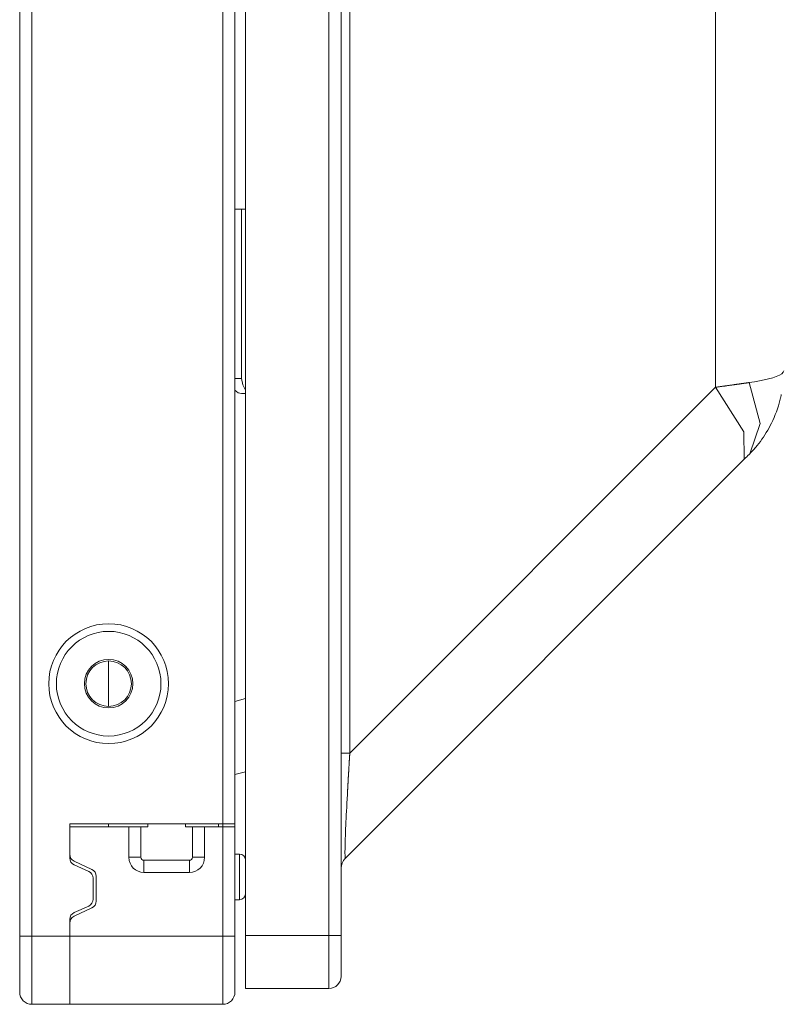
# Model space of a CAD drawing. Units: millimetres. Extents: x -39 to 249, y 47 to 295.
# Drawn here: x 215 to 217, y 101 to 105 of the extents above; entities that cross this region are included whole.
import ezdxf

# ---------------------------------------------------------------- set-up
doc = ezdxf.new("R2010")
doc.units = ezdxf.units.MM
doc.header["$MEASUREMENT"] = 0
doc.layers.add('レイヤー 2', color=7, linetype='Continuous', lineweight=0)

msp = doc.modelspace()

# ---------------------------------------------------------------- linework, layer by layer
at = {"layer": 'レイヤー 2', "color": 7, "lineweight": 9}
for p, q in [((214.8518, 178.708), (214.8518, 101.6841)), ((215.8906, 178.7059), (215.8906, 101.6863)), ((215.5196, 102.076), (215.5196, 178.3161)), ((215.9636, 178.0687), (215.9636, 102.3234)), ((217.2419, 176.7905), (217.2419, 103.6017)), ((215.562, 103.6329), (215.5853, 103.6329)), ((217.2419, 103.6017), (215.9636, 102.3234)), ((215.5991, 102.5143), (215.562, 102.5043)), ((215.504, 102.0654), (215.504, 102.076)), ((215.5196, 101.6841), (215.5196, 102.0654)), ((215.191, 101.9594), (215.2334, 101.9594)), ((215.4136, 101.9594), (215.456, 101.9594)), ((215.244, 101.9488), (215.244, 101.9064)), ((215.403, 101.9064), (215.403, 101.9488)), ((214.8518, 101.6841), (214.9843, 101.6841)), ((214.9843, 101.6841), (215.5196, 101.6841)), ((215.8906, 101.6863), (215.5991, 101.6863))]:
    msp.add_line(p, q, dxfattribs=at)
for points in [[(214.8094, 101.6841), (214.8094, 101.6841), (214.8094, 178.708), (214.8094, 178.708)], [(215.5991, 178.7059), (215.5991, 178.7059), (215.5991, 101.6863), (215.5991, 101.6863)], [(215.933, 178.7059), (215.933, 178.7059), (215.933, 101.6863), (215.933, 101.6863)], [(215.562, 178.3161), (215.562, 178.3161), (215.562, 102.076), (215.562, 102.076)], [(215.562, 104.2239), (215.562, 104.2239), (215.5991, 104.2239), (215.5991, 104.2239)], [(215.5853, 104.2239), (215.5853, 104.2239), (215.5853, 103.6329), (215.5853, 103.6329)], [(215.5991, 103.58), (215.5991, 103.58), (215.5853, 103.58), (215.5853, 103.58)], [(217.3429, 103.3506), (217.3429, 103.3506), (215.9485, 101.9562), (215.9485, 101.9562)], [(215.1204, 102.6456), (215.1204, 102.6456), (215.1204, 102.4866), (215.1204, 102.4866)], [(215.562, 102.2484), (215.562, 102.2484), (215.5991, 102.2583), (215.5991, 102.2583)], [(215.5196, 102.076), (215.5196, 102.076), (214.9843, 102.076), (214.9843, 102.076)], [(214.9843, 101.9569), (214.9843, 101.9569), (214.9843, 102.076), (214.9843, 102.076)], [(214.9843, 101.9698), (214.9843, 101.9698), (214.9843, 102.0654), (214.9843, 102.0654)], [(215.191, 102.0654), (215.191, 102.0654), (214.9843, 102.0654), (214.9843, 102.0654)], [(215.191, 102.0654), (215.191, 102.0654), (215.191, 101.9594), (215.191, 101.9594)], [(215.2334, 102.0654), (215.2334, 102.0654), (215.191, 102.0654), (215.191, 102.0654)], [(215.2334, 102.0654), (215.2334, 102.0654), (215.2334, 101.9594), (215.2334, 101.9594)], [(215.2572, 102.0654), (215.2572, 102.0654), (215.2334, 102.0654), (215.2334, 102.0654)], [(215.2572, 102.076), (215.2572, 102.076), (215.2572, 102.0654), (215.2572, 102.0654)], [(215.3897, 102.0654), (215.3897, 102.0654), (215.3897, 102.076), (215.3897, 102.076)], [(215.4136, 102.0654), (215.4136, 102.0654), (215.3897, 102.0654), (215.3897, 102.0654)], [(215.4136, 101.9594), (215.4136, 101.9594), (215.4136, 102.0654), (215.4136, 102.0654)], [(215.456, 102.0654), (215.456, 102.0654), (215.4136, 102.0654), (215.4136, 102.0654)], [(215.456, 101.9594), (215.456, 101.9594), (215.456, 102.0654), (215.456, 102.0654)], [(215.5196, 102.0654), (215.5196, 102.0654), (215.456, 102.0654), (215.456, 102.0654)], [(215.5196, 102.076), (215.5196, 102.076), (215.5196, 102.0654), (215.5196, 102.0654)], [(215.562, 102.0654), (215.562, 102.0654), (215.562, 102.076), (215.562, 102.076)], [(215.562, 102.0654), (215.562, 102.0654), (215.562, 101.6841), (215.562, 101.6841)], [(214.9843, 101.9698), (214.9843, 101.9595), (214.9903, 101.9502), (214.9996, 101.9458)], [(214.9843, 101.9569), (214.9843, 101.9465), (214.9905, 101.937), (215, 101.9327)], [(215.191, 101.9594), (215.191, 101.9302), (215.2147, 101.9064), (215.244, 101.9064)], [(215.2334, 101.9594), (215.2334, 101.9536), (215.2381, 101.9488), (215.244, 101.9488)], [(215.403, 101.9064), (215.4323, 101.9064), (215.456, 101.9302), (215.456, 101.9594)], [(215.403, 101.9488), (215.4088, 101.9488), (215.4136, 101.9536), (215.4136, 101.9594)], [(215.5779, 101.9703), (215.5779, 101.9703), (215.562, 101.9703), (215.562, 101.9703)], [(215.5991, 101.9491), (215.5991, 101.9609), (215.5896, 101.9703), (215.5779, 101.9703)], [(215.9485, 101.9562), (215.9386, 101.9462), (215.933, 101.9328), (215.933, 101.9187)], [(215.0617, 101.9168), (215.0617, 101.9168), (214.9996, 101.9458), (214.9996, 101.9458)], [(215, 101.9327), (215, 101.9327), (215.0507, 101.9101), (215.0507, 101.9101)], [(215.077, 101.8928), (215.077, 101.9031), (215.071, 101.9125), (215.0617, 101.9168)], [(215.244, 101.9488), (215.244, 101.9488), (215.403, 101.9488), (215.403, 101.9488)], [(215.9333, 101.9256), (215.9333, 101.9256), (215.9335, 101.9263), (215.9335, 101.9263)], [(215.0664, 101.8859), (215.0664, 101.8964), (215.0603, 101.9059), (215.0507, 101.9101)], [(215.0664, 101.8133), (215.0664, 101.8133), (215.0664, 101.8859), (215.0664, 101.8859)], [(215.077, 101.8064), (215.077, 101.8064), (215.077, 101.8928), (215.077, 101.8928)], [(215.244, 101.9064), (215.244, 101.9064), (215.403, 101.9064), (215.403, 101.9064)], [(215.0507, 101.7891), (215.0603, 101.7934), (215.0664, 101.8028), (215.0664, 101.8133)], [(215.562, 101.8113), (215.562, 101.8113), (215.5779, 101.8113), (215.5779, 101.8113)], [(215.5779, 101.8113), (215.5896, 101.8113), (215.5991, 101.8208), (215.5991, 101.8325)], [(214.9996, 101.7534), (214.9996, 101.7534), (215.0617, 101.7824), (215.0617, 101.7824)], [(215.0507, 101.7891), (215.0507, 101.7891), (215, 101.7665), (215, 101.7665)], [(215.0617, 101.7824), (215.071, 101.7867), (215.077, 101.7961), (215.077, 101.8064)], [(215, 101.7665), (214.9905, 101.7622), (214.9843, 101.7528), (214.9843, 101.7423)], [(214.9996, 101.7534), (214.9903, 101.749), (214.9843, 101.7397), (214.9843, 101.7294)], [(214.9843, 101.6841), (214.9843, 101.6841), (214.9843, 101.7423), (214.9843, 101.7423)], [(214.9843, 101.6841), (214.9843, 101.6841), (214.9843, 101.7294), (214.9843, 101.7294)], [(215.8906, 101.5008), (215.914, 101.5008), (215.933, 101.5197), (215.933, 101.5432)], [(214.8094, 101.4881), (214.8094, 101.4646), (214.8284, 101.4457), (214.8518, 101.4457)], [(215.5196, 101.4457), (215.543, 101.4457), (215.562, 101.4646), (215.562, 101.4881)], [(215.8906, 101.5008), (215.8906, 101.5008), (215.5991, 101.5008), (215.5991, 101.5008)], [(214.9843, 101.4457), (214.9843, 101.4457), (214.8518, 101.4457), (214.8518, 101.4457)], [(215.5196, 101.4457), (215.5196, 101.4457), (214.9843, 101.4457), (214.9843, 101.4457)]]:
    msp.add_open_spline(points, degree=3, dxfattribs=at)
for points, knots in [([(217.4806, 103.6595), (217.4806, 103.6595), (217.4788, 103.6541), (217.4788, 103.6541), (217.4788, 103.6541), (217.4735, 103.6488), (217.4735, 103.6488), (217.4735, 103.6488), (217.4656, 103.6439), (217.4656, 103.6439), (217.4656, 103.6439), (217.4548, 103.6392), (217.4548, 103.6392), (217.4548, 103.6392), (217.4425, 103.6351), (217.4425, 103.6351), (217.4425, 103.6351), (217.4279, 103.631), (217.4279, 103.631), (217.4279, 103.631), (217.4127, 103.6275), (217.4127, 103.6275), (217.4127, 103.6275), (217.3958, 103.6241), (217.3958, 103.6241), (217.3958, 103.6241), (217.3783, 103.6211), (217.3783, 103.6211), (217.3783, 103.6211), (217.3595, 103.6183), (217.3595, 103.6183)], [0, 0, 0, 0, 1, 1, 1, 2, 2, 2, 3, 3, 3, 4, 4, 4, 5, 5, 5, 6, 6, 6, 7, 7, 7, 8, 8, 8, 9, 9, 9, 10, 10, 10, 10]), ([(215.5991, 103.5919), (215.5991, 103.5919), (215.589, 103.6103), (215.589, 103.6103), (215.589, 103.6103), (215.5853, 103.6329), (215.5853, 103.6329)], [0, 0, 0, 0, 1, 1, 1, 2, 2, 2, 2]), ([(217.3595, 103.6183), (217.3595, 103.6183), (217.3587, 103.6181), (217.3587, 103.6181), (217.3587, 103.6181), (217.3579, 103.618), (217.3579, 103.618), (217.3579, 103.618), (217.357, 103.6179), (217.357, 103.6179), (217.357, 103.6179), (217.3563, 103.6178), (217.3563, 103.6178), (217.3563, 103.6178), (217.3554, 103.6177), (217.3554, 103.6177), (217.3554, 103.6177), (217.3546, 103.6175), (217.3546, 103.6175), (217.3546, 103.6175), (217.3537, 103.6174), (217.3537, 103.6174), (217.3537, 103.6174), (217.3529, 103.6173), (217.3529, 103.6173), (217.3529, 103.6173), (217.3521, 103.6172), (217.3521, 103.6172), (217.3521, 103.6172), (217.3512, 103.6171), (217.3512, 103.6171), (217.3512, 103.6171), (217.3504, 103.617), (217.3504, 103.617), (217.3504, 103.617), (217.3495, 103.6168), (217.3495, 103.6168), (217.3495, 103.6168), (217.3486, 103.6167), (217.3486, 103.6167), (217.3486, 103.6167), (217.3478, 103.6166), (217.3478, 103.6166), (217.3478, 103.6166), (217.3469, 103.6165), (217.3469, 103.6165), (217.3469, 103.6165), (217.346, 103.6163), (217.346, 103.6163), (217.346, 103.6163), (217.3451, 103.6162), (217.3451, 103.6162), (217.3451, 103.6162), (217.3443, 103.6161), (217.3443, 103.6161), (217.3443, 103.6161), (217.3434, 103.616), (217.3434, 103.616), (217.3434, 103.616), (217.3425, 103.6158), (217.3425, 103.6158), (217.3425, 103.6158), (217.3416, 103.6157), (217.3416, 103.6157), (217.3416, 103.6157), (217.3407, 103.6156), (217.3407, 103.6156), (217.3407, 103.6156), (217.3398, 103.6155), (217.3398, 103.6155), (217.3398, 103.6155), (217.3389, 103.6153), (217.3389, 103.6153), (217.3389, 103.6153), (217.338, 103.6152), (217.338, 103.6152), (217.338, 103.6152), (217.3371, 103.6151), (217.3371, 103.6151), (217.3371, 103.6151), (217.3362, 103.6149), (217.3362, 103.6149), (217.3362, 103.6149), (217.3352, 103.6148), (217.3352, 103.6148), (217.3352, 103.6148), (217.3343, 103.6147), (217.3343, 103.6147), (217.3343, 103.6147), (217.3334, 103.6146), (217.3334, 103.6146), (217.3334, 103.6146), (217.3324, 103.6144), (217.3324, 103.6144), (217.3324, 103.6144), (217.3315, 103.6143), (217.3315, 103.6143), (217.3315, 103.6143), (217.3305, 103.6141), (217.3305, 103.6141), (217.3305, 103.6141), (217.3296, 103.614), (217.3296, 103.614), (217.3296, 103.614), (217.3286, 103.6139), (217.3286, 103.6139), (217.3286, 103.6139), (217.3277, 103.6138), (217.3277, 103.6138), (217.3277, 103.6138), (217.3267, 103.6136), (217.3267, 103.6136), (217.3267, 103.6136), (217.3257, 103.6135), (217.3257, 103.6135), (217.3257, 103.6135), (217.3247, 103.6133), (217.3247, 103.6133), (217.3247, 103.6133), (217.3238, 103.6132), (217.3238, 103.6132), (217.3238, 103.6132), (217.3228, 103.6131), (217.3228, 103.6131), (217.3228, 103.6131), (217.3218, 103.6129), (217.3218, 103.6129), (217.3218, 103.6129), (217.3208, 103.6128), (217.3208, 103.6128), (217.3208, 103.6128), (217.3198, 103.6127), (217.3198, 103.6127), (217.3198, 103.6127), (217.3188, 103.6125), (217.3188, 103.6125), (217.3188, 103.6125), (217.3178, 103.6124), (217.3178, 103.6124), (217.3178, 103.6124), (217.3168, 103.6122), (217.3168, 103.6122), (217.3168, 103.6122), (217.3158, 103.6121), (217.3158, 103.6121), (217.3158, 103.6121), (217.3147, 103.6119), (217.3147, 103.6119), (217.3147, 103.6119), (217.3137, 103.6118), (217.3137, 103.6118), (217.3137, 103.6118), (217.3127, 103.6117), (217.3127, 103.6117), (217.3127, 103.6117), (217.3116, 103.6115), (217.3116, 103.6115), (217.3116, 103.6115), (217.3106, 103.6114), (217.3106, 103.6114), (217.3106, 103.6114), (217.3096, 103.6112), (217.3096, 103.6112), (217.3096, 103.6112), (217.3085, 103.6111), (217.3085, 103.6111), (217.3085, 103.6111), (217.3075, 103.6109), (217.3075, 103.6109), (217.3075, 103.6109), (217.3064, 103.6108), (217.3064, 103.6108), (217.3064, 103.6108), (217.3054, 103.6106), (217.3054, 103.6106), (217.3054, 103.6106), (217.3043, 103.6105), (217.3043, 103.6105), (217.3043, 103.6105), (217.3032, 103.6104), (217.3032, 103.6104), (217.3032, 103.6104), (217.3021, 103.6102), (217.3021, 103.6102), (217.3021, 103.6102), (217.3011, 103.61), (217.3011, 103.61), (217.3011, 103.61), (217.2992, 103.6098), (217.2992, 103.6098), (217.2992, 103.6098), (217.2974, 103.6095), (217.2974, 103.6095), (217.2974, 103.6095), (217.2955, 103.6093), (217.2955, 103.6093), (217.2955, 103.6093), (217.2936, 103.609), (217.2936, 103.609), (217.2936, 103.609), (217.2917, 103.6087), (217.2917, 103.6087), (217.2917, 103.6087), (217.2899, 103.6085), (217.2899, 103.6085), (217.2899, 103.6085), (217.288, 103.6082), (217.288, 103.6082), (217.288, 103.6082), (217.2861, 103.6079), (217.2861, 103.6079), (217.2861, 103.6079), (217.2842, 103.6077), (217.2842, 103.6077), (217.2842, 103.6077), (217.2822, 103.6074), (217.2822, 103.6074), (217.2822, 103.6074), (217.2803, 103.6071), (217.2803, 103.6071), (217.2803, 103.6071), (217.2783, 103.6068), (217.2783, 103.6068), (217.2783, 103.6068), (217.2764, 103.6066), (217.2764, 103.6066), (217.2764, 103.6066), (217.2744, 103.6063), (217.2744, 103.6063), (217.2744, 103.6063), (217.2725, 103.606), (217.2725, 103.606), (217.2725, 103.606), (217.2705, 103.6058), (217.2705, 103.6058), (217.2705, 103.6058), (217.2685, 103.6055), (217.2685, 103.6055), (217.2685, 103.6055), (217.2665, 103.6052), (217.2665, 103.6052), (217.2665, 103.6052), (217.2645, 103.6049), (217.2645, 103.6049), (217.2645, 103.6049), (217.2625, 103.6046), (217.2625, 103.6046), (217.2625, 103.6046), (217.2604, 103.6043), (217.2604, 103.6043), (217.2604, 103.6043), (217.2584, 103.6041), (217.2584, 103.6041), (217.2584, 103.6041), (217.2564, 103.6037), (217.2564, 103.6037), (217.2564, 103.6037), (217.2543, 103.6035), (217.2543, 103.6035), (217.2543, 103.6035), (217.2523, 103.6032), (217.2523, 103.6032), (217.2523, 103.6032), (217.2502, 103.6029), (217.2502, 103.6029), (217.2502, 103.6029), (217.2482, 103.6026), (217.2482, 103.6026), (217.2482, 103.6026), (217.2461, 103.6023), (217.2461, 103.6023), (217.2461, 103.6023), (217.244, 103.602), (217.244, 103.602), (217.244, 103.602), (217.2419, 103.6017), (217.2419, 103.6017)], [0, 0, 0, 0, 1, 1, 1, 2, 2, 2, 3, 3, 3, 4, 4, 4, 5, 5, 5, 6, 6, 6, 7, 7, 7, 8, 8, 8, 9, 9, 9, 10, 10, 10, 11, 11, 11, 12, 12, 12, 13, 13, 13, 14, 14, 14, 15, 15, 15, 16, 16, 16, 17, 17, 17, 18, 18, 18, 19, 19, 19, 20, 20, 20, 21, 21, 21, 22, 22, 22, 23, 23, 23, 24, 24, 24, 25, 25, 25, 26, 26, 26, 27, 27, 27, 28, 28, 28, 29, 29, 29, 30, 30, 30, 31, 31, 31, 32, 32, 32, 33, 33, 33, 34, 34, 34, 35, 35, 35, 36, 36, 36, 37, 37, 37, 38, 38, 38, 39, 39, 39, 40, 40, 40, 41, 41, 41, 42, 42, 42, 43, 43, 43, 44, 44, 44, 45, 45, 45, 46, 46, 46, 47, 47, 47, 48, 48, 48, 49, 49, 49, 50, 50, 50, 51, 51, 51, 52, 52, 52, 53, 53, 53, 54, 54, 54, 55, 55, 55, 56, 56, 56, 57, 57, 57, 58, 58, 58, 59, 59, 59, 60, 60, 60, 61, 61, 61, 62, 62, 62, 63, 63, 63, 64, 64, 64, 65, 65, 65, 66, 66, 66, 67, 67, 67, 68, 68, 68, 69, 69, 69, 70, 70, 70, 71, 71, 71, 72, 72, 72, 73, 73, 73, 74, 74, 74, 75, 75, 75, 76, 76, 76, 77, 77, 77, 78, 78, 78, 79, 79, 79, 80, 80, 80, 81, 81, 81, 82, 82, 82, 83, 83, 83, 84, 84, 84, 85, 85, 85, 86, 86, 86, 87, 87, 87, 88, 88, 88, 89, 89, 89, 90, 90, 90, 91, 91, 91, 92, 92, 92, 92]), ([(217.2419, 103.6017), (217.2419, 103.6017), (217.3407, 103.4459), (217.3407, 103.4459), (217.3407, 103.4459), (217.3429, 103.3506), (217.3429, 103.3506)], [0, 0, 0, 0, 1, 1, 1, 2, 2, 2, 2]), ([(217.3595, 103.6183), (217.3595, 103.6183), (217.3983, 103.4753), (217.3983, 103.4753), (217.3983, 103.4753), (217.3618, 103.3695), (217.3618, 103.3695)], [0, 0, 0, 0, 1, 1, 1, 2, 2, 2, 2]), ([(215.562, 103.5915), (215.562, 103.5915), (215.573, 103.5829), (215.573, 103.5829), (215.573, 103.5829), (215.5853, 103.58), (215.5853, 103.58)], [0, 0, 0, 0, 1, 1, 1, 2, 2, 2, 2]), ([(217.3595, 103.3672), (217.3595, 103.3672), (217.3595, 103.3672), (217.3595, 103.3672), (217.3595, 103.3672), (217.3596, 103.3673), (217.3596, 103.3673), (217.3596, 103.3673), (217.3597, 103.3674), (217.3597, 103.3674), (217.3597, 103.3674), (217.3598, 103.3675), (217.3598, 103.3675), (217.3598, 103.3675), (217.3599, 103.3676), (217.3599, 103.3676), (217.3599, 103.3676), (217.3601, 103.3678), (217.3601, 103.3678), (217.3601, 103.3678), (217.3602, 103.3679), (217.3602, 103.3679), (217.3602, 103.3679), (217.3604, 103.3681), (217.3604, 103.3681), (217.3604, 103.3681), (217.3606, 103.3683), (217.3606, 103.3683), (217.3606, 103.3683), (217.3609, 103.3685), (217.3609, 103.3685), (217.3609, 103.3685), (217.3611, 103.3688), (217.3611, 103.3688), (217.3611, 103.3688), (217.3613, 103.369), (217.3613, 103.369), (217.3613, 103.369), (217.3616, 103.3693), (217.3616, 103.3693), (217.3616, 103.3693), (217.3619, 103.3696), (217.3619, 103.3696), (217.3619, 103.3696), (217.3622, 103.3699), (217.3622, 103.3699), (217.3622, 103.3699), (217.3625, 103.3702), (217.3625, 103.3702), (217.3625, 103.3702), (217.3629, 103.3706), (217.3629, 103.3706), (217.3629, 103.3706), (217.3632, 103.3709), (217.3632, 103.3709), (217.3632, 103.3709), (217.3636, 103.3713), (217.3636, 103.3713), (217.3636, 103.3713), (217.364, 103.3717), (217.364, 103.3717), (217.364, 103.3717), (217.3644, 103.3721), (217.3644, 103.3721), (217.3644, 103.3721), (217.3648, 103.3726), (217.3648, 103.3726), (217.3648, 103.3726), (217.3652, 103.373), (217.3652, 103.373), (217.3652, 103.373), (217.3657, 103.3735), (217.3657, 103.3735), (217.3657, 103.3735), (217.3662, 103.374), (217.3662, 103.374), (217.3662, 103.374), (217.3667, 103.3745), (217.3667, 103.3745), (217.3667, 103.3745), (217.3672, 103.3751), (217.3672, 103.3751), (217.3672, 103.3751), (217.3677, 103.3756), (217.3677, 103.3756), (217.3677, 103.3756), (217.3683, 103.3762), (217.3683, 103.3762), (217.3683, 103.3762), (217.3688, 103.3768), (217.3688, 103.3768), (217.3688, 103.3768), (217.3694, 103.3774), (217.3694, 103.3774), (217.3694, 103.3774), (217.3699, 103.378), (217.3699, 103.378), (217.3699, 103.378), (217.3705, 103.3787), (217.3705, 103.3787), (217.3705, 103.3787), (217.3712, 103.3794), (217.3712, 103.3794), (217.3712, 103.3794), (217.3731, 103.3815), (217.3731, 103.3815), (217.3731, 103.3815), (217.375, 103.3835), (217.375, 103.3835), (217.375, 103.3835), (217.3769, 103.3857), (217.3769, 103.3857), (217.3769, 103.3857), (217.3788, 103.3878), (217.3788, 103.3878), (217.3788, 103.3878), (217.3807, 103.39), (217.3807, 103.39), (217.3807, 103.39), (217.3826, 103.3923), (217.3826, 103.3923), (217.3826, 103.3923), (217.3881, 103.3989), (217.3881, 103.3989), (217.3881, 103.3989), (217.3935, 103.4057), (217.3935, 103.4057), (217.3935, 103.4057), (217.399, 103.4129), (217.399, 103.4129), (217.399, 103.4129), (217.4043, 103.4202), (217.4043, 103.4202), (217.4043, 103.4202), (217.4096, 103.4279), (217.4096, 103.4279), (217.4096, 103.4279), (217.4148, 103.4357), (217.4148, 103.4357), (217.4148, 103.4357), (217.4198, 103.4437), (217.4198, 103.4437), (217.4198, 103.4437), (217.4246, 103.4518), (217.4246, 103.4518), (217.4246, 103.4518), (217.4293, 103.4601), (217.4293, 103.4601), (217.4293, 103.4601), (217.4338, 103.4684), (217.4338, 103.4684), (217.4338, 103.4684), (217.4381, 103.4769), (217.4381, 103.4769), (217.4381, 103.4769), (217.4422, 103.4855), (217.4422, 103.4855), (217.4422, 103.4855), (217.4469, 103.4959), (217.4469, 103.4959), (217.4469, 103.4959), (217.4512, 103.5064), (217.4512, 103.5064), (217.4512, 103.5064), (217.4551, 103.5166), (217.4551, 103.5166), (217.4551, 103.5166), (217.4587, 103.5268), (217.4587, 103.5268), (217.4587, 103.5268), (217.4619, 103.5366), (217.4619, 103.5366), (217.4619, 103.5366), (217.4648, 103.5465), (217.4648, 103.5465), (217.4648, 103.5465), (217.4674, 103.556), (217.4674, 103.556), (217.4674, 103.556), (217.4697, 103.5655), (217.4697, 103.5655), (217.4697, 103.5655), (217.4702, 103.5676), (217.4702, 103.5676), (217.4702, 103.5676), (217.4707, 103.5697), (217.4707, 103.5697), (217.4707, 103.5697), (217.4712, 103.5718), (217.4712, 103.5718), (217.4712, 103.5718), (217.4717, 103.574), (217.4717, 103.574), (217.4717, 103.574), (217.4722, 103.5768), (217.4722, 103.5768)], [0, 0, 0, 0, 1, 1, 1, 2, 2, 2, 3, 3, 3, 4, 4, 4, 5, 5, 5, 6, 6, 6, 7, 7, 7, 8, 8, 8, 9, 9, 9, 10, 10, 10, 11, 11, 11, 12, 12, 12, 13, 13, 13, 14, 14, 14, 15, 15, 15, 16, 16, 16, 17, 17, 17, 18, 18, 18, 19, 19, 19, 20, 20, 20, 21, 21, 21, 22, 22, 22, 23, 23, 23, 24, 24, 24, 25, 25, 25, 26, 26, 26, 27, 27, 27, 28, 28, 28, 29, 29, 29, 30, 30, 30, 31, 31, 31, 32, 32, 32, 33, 33, 33, 34, 34, 34, 35, 35, 35, 36, 36, 36, 37, 37, 37, 38, 38, 38, 39, 39, 39, 40, 40, 40, 41, 41, 41, 42, 42, 42, 43, 43, 43, 44, 44, 44, 45, 45, 45, 46, 46, 46, 47, 47, 47, 48, 48, 48, 49, 49, 49, 50, 50, 50, 51, 51, 51, 52, 52, 52, 53, 53, 53, 54, 54, 54, 55, 55, 55, 56, 56, 56, 57, 57, 57, 58, 58, 58, 59, 59, 59, 60, 60, 60, 61, 61, 61, 62, 62, 62, 63, 63, 63, 64, 64, 64, 65, 65, 65, 65]), ([(217.3429, 103.3506), (217.3429, 103.3506), (217.3471, 103.3548), (217.3471, 103.3548), (217.3471, 103.3548), (217.3513, 103.3589), (217.3513, 103.3589), (217.3513, 103.3589), (217.3554, 103.3631), (217.3554, 103.3631), (217.3554, 103.3631), (217.3595, 103.3672), (217.3595, 103.3672)], [0, 0, 0, 0, 1, 1, 1, 2, 2, 2, 3, 3, 3, 4, 4, 4, 4]), ([(217.3618, 103.3695), (217.3618, 103.3695), (217.3606, 103.3683), (217.3606, 103.3683), (217.3606, 103.3683), (217.3595, 103.3672), (217.3595, 103.3672)], [0, 0, 0, 0, 1, 1, 1, 2, 2, 2, 2]), ([(217.3618, 103.3695), (217.3618, 103.3695), (217.3657, 103.3736), (217.3657, 103.3736), (217.3657, 103.3736), (217.3696, 103.3777), (217.3696, 103.3777), (217.3696, 103.3777), (217.3726, 103.3809), (217.3726, 103.3809), (217.3726, 103.3809), (217.3756, 103.3842), (217.3756, 103.3842), (217.3756, 103.3842), (217.378, 103.3869), (217.378, 103.3869), (217.378, 103.3869), (217.3804, 103.3897), (217.3804, 103.3897), (217.3804, 103.3897), (217.3807, 103.3901), (217.3807, 103.3901), (217.3807, 103.3901), (217.3811, 103.3905), (217.3811, 103.3905)], [0, 0, 0, 0, 1, 1, 1, 2, 2, 2, 3, 3, 3, 4, 4, 4, 5, 5, 5, 6, 6, 6, 7, 7, 7, 8, 8, 8, 8]), ([(215.1205, 102.7754), (215.0048, 102.7754), (214.9111, 102.6817), (214.9111, 102.566), (214.9111, 102.4504), (215.0048, 102.3567), (215.1205, 102.3567), (215.2361, 102.3567), (215.3298, 102.4504), (215.3298, 102.566), (215.3298, 102.6817), (215.2361, 102.7754), (215.1205, 102.7754)], [0, 0, 0, 0, 1, 1, 1, 2, 2, 2, 3, 3, 3, 4, 4, 4, 4]), ([(214.9376, 102.566), (214.9376, 102.4651), (215.0195, 102.3832), (215.1205, 102.3832), (215.2214, 102.3832), (215.3033, 102.4651), (215.3033, 102.566), (215.3033, 102.667), (215.2214, 102.7489), (215.1205, 102.7489), (215.0195, 102.7489), (214.9376, 102.667), (214.9376, 102.566)], [0, 0, 0, 0, 1, 1, 1, 2, 2, 2, 3, 3, 3, 4, 4, 4, 4]), ([(215.1205, 102.4813), (215.1673, 102.4813), (215.2052, 102.5192), (215.2052, 102.566), (215.2052, 102.6129), (215.1673, 102.6509), (215.1205, 102.6509), (215.0736, 102.6509), (215.0357, 102.6129), (215.0357, 102.566), (215.0357, 102.5192), (215.0736, 102.4813), (215.1205, 102.4813)], [0, 0, 0, 0, 1, 1, 1, 2, 2, 2, 3, 3, 3, 4, 4, 4, 4]), ([(215.1204, 102.6456), (215.0764, 102.6456), (215.0408, 102.61), (215.0408, 102.566), (215.0408, 102.5222), (215.0764, 102.4866), (215.1204, 102.4866), (215.1642, 102.4866), (215.1998, 102.5222), (215.1998, 102.566), (215.1998, 102.61), (215.1642, 102.6456), (215.1204, 102.6456)], [0, 0, 0, 0, 1, 1, 1, 2, 2, 2, 3, 3, 3, 4, 4, 4, 4]), ([(215.933, 102.3234), (215.933, 102.3234), (215.9413, 102.3234), (215.9413, 102.3234), (215.9413, 102.3234), (215.9636, 102.3234), (215.9636, 102.3234)], [0, 0, 0, 0, 1, 1, 1, 2, 2, 2, 2]), ([(215.9636, 102.3234), (215.9636, 102.3234), (215.9635, 102.322), (215.9635, 102.322), (215.9635, 102.322), (215.9634, 102.3206), (215.9634, 102.3206), (215.9634, 102.3206), (215.9633, 102.3192), (215.9633, 102.3192), (215.9633, 102.3192), (215.9632, 102.3178), (215.9632, 102.3178), (215.9632, 102.3178), (215.9631, 102.3164), (215.9631, 102.3164), (215.9631, 102.3164), (215.963, 102.315), (215.963, 102.315), (215.963, 102.315), (215.963, 102.3136), (215.963, 102.3136), (215.963, 102.3136), (215.9629, 102.3123), (215.9629, 102.3123), (215.9629, 102.3123), (215.9628, 102.3109), (215.9628, 102.3109), (215.9628, 102.3109), (215.9627, 102.3095), (215.9627, 102.3095), (215.9627, 102.3095), (215.9626, 102.3081), (215.9626, 102.3081), (215.9626, 102.3081), (215.9625, 102.3068), (215.9625, 102.3068), (215.9625, 102.3068), (215.9625, 102.3054), (215.9625, 102.3054), (215.9625, 102.3054), (215.9624, 102.304), (215.9624, 102.304), (215.9624, 102.304), (215.9623, 102.3026), (215.9623, 102.3026), (215.9623, 102.3026), (215.9622, 102.3013), (215.9622, 102.3013), (215.9622, 102.3013), (215.9621, 102.2999), (215.9621, 102.2999), (215.9621, 102.2999), (215.962, 102.2986), (215.962, 102.2986), (215.962, 102.2986), (215.9619, 102.2972), (215.9619, 102.2972), (215.9619, 102.2972), (215.9618, 102.2959), (215.9618, 102.2959), (215.9618, 102.2959), (215.9618, 102.2945), (215.9618, 102.2945), (215.9618, 102.2945), (215.9617, 102.2932), (215.9617, 102.2932), (215.9617, 102.2932), (215.9616, 102.2918), (215.9616, 102.2918), (215.9616, 102.2918), (215.9615, 102.2905), (215.9615, 102.2905), (215.9615, 102.2905), (215.9614, 102.2891), (215.9614, 102.2891), (215.9614, 102.2891), (215.9614, 102.2878), (215.9614, 102.2878), (215.9614, 102.2878), (215.9613, 102.2865), (215.9613, 102.2865), (215.9613, 102.2865), (215.9612, 102.2851), (215.9612, 102.2851), (215.9612, 102.2851), (215.9611, 102.2838), (215.9611, 102.2838), (215.9611, 102.2838), (215.9611, 102.2825), (215.9611, 102.2825), (215.9611, 102.2825), (215.961, 102.2812), (215.961, 102.2812), (215.961, 102.2812), (215.9609, 102.2798), (215.9609, 102.2798), (215.9609, 102.2798), (215.9608, 102.2785), (215.9608, 102.2785), (215.9608, 102.2785), (215.9607, 102.2772), (215.9607, 102.2772), (215.9607, 102.2772), (215.9607, 102.2759), (215.9607, 102.2759), (215.9607, 102.2759), (215.9606, 102.2746), (215.9606, 102.2746), (215.9606, 102.2746), (215.9605, 102.2733), (215.9605, 102.2733), (215.9605, 102.2733), (215.9604, 102.272), (215.9604, 102.272), (215.9604, 102.272), (215.9603, 102.2707), (215.9603, 102.2707), (215.9603, 102.2707), (215.9602, 102.2694), (215.9602, 102.2694), (215.9602, 102.2694), (215.9602, 102.2681), (215.9602, 102.2681), (215.9602, 102.2681), (215.9601, 102.2668), (215.9601, 102.2668), (215.9601, 102.2668), (215.96, 102.2655), (215.96, 102.2655), (215.96, 102.2655), (215.9599, 102.2642), (215.9599, 102.2642), (215.9599, 102.2642), (215.9599, 102.2629), (215.9599, 102.2629), (215.9599, 102.2629), (215.9598, 102.2616), (215.9598, 102.2616), (215.9598, 102.2616), (215.9597, 102.2604), (215.9597, 102.2604), (215.9597, 102.2604), (215.9596, 102.2591), (215.9596, 102.2591), (215.9596, 102.2591), (215.9596, 102.2578), (215.9596, 102.2578), (215.9596, 102.2578), (215.9595, 102.2566), (215.9595, 102.2566), (215.9595, 102.2566), (215.9594, 102.2553), (215.9594, 102.2553), (215.9594, 102.2553), (215.9593, 102.254), (215.9593, 102.254), (215.9593, 102.254), (215.9593, 102.2528), (215.9593, 102.2528), (215.9593, 102.2528), (215.9592, 102.2515), (215.9592, 102.2515), (215.9592, 102.2515), (215.9591, 102.2502), (215.9591, 102.2502), (215.9591, 102.2502), (215.959, 102.249), (215.959, 102.249), (215.959, 102.249), (215.9589, 102.2477), (215.9589, 102.2477), (215.9589, 102.2477), (215.9589, 102.2465), (215.9589, 102.2465), (215.9589, 102.2465), (215.9588, 102.2453), (215.9588, 102.2453), (215.9588, 102.2453), (215.9587, 102.244), (215.9587, 102.244), (215.9587, 102.244), (215.9587, 102.2428), (215.9587, 102.2428), (215.9587, 102.2428), (215.9586, 102.2415), (215.9586, 102.2415), (215.9586, 102.2415), (215.9585, 102.2403), (215.9585, 102.2403), (215.9585, 102.2403), (215.9584, 102.2391), (215.9584, 102.2391), (215.9584, 102.2391), (215.9584, 102.2379), (215.9584, 102.2379), (215.9584, 102.2379), (215.9583, 102.2366), (215.9583, 102.2366), (215.9583, 102.2366), (215.9582, 102.2354), (215.9582, 102.2354), (215.9582, 102.2354), (215.9582, 102.2342), (215.9582, 102.2342), (215.9582, 102.2342), (215.9581, 102.233), (215.9581, 102.233), (215.9581, 102.233), (215.958, 102.2318), (215.958, 102.2318), (215.958, 102.2318), (215.9579, 102.2306), (215.9579, 102.2306), (215.9579, 102.2306), (215.9579, 102.2293), (215.9579, 102.2293), (215.9579, 102.2293), (215.9578, 102.2281), (215.9578, 102.2281), (215.9578, 102.2281), (215.9577, 102.2269), (215.9577, 102.2269), (215.9577, 102.2269), (215.9576, 102.2257), (215.9576, 102.2257), (215.9576, 102.2257), (215.9576, 102.2245), (215.9576, 102.2245), (215.9576, 102.2245), (215.9575, 102.2234), (215.9575, 102.2234), (215.9575, 102.2234), (215.9575, 102.2222), (215.9575, 102.2222), (215.9575, 102.2222), (215.9574, 102.221), (215.9574, 102.221), (215.9574, 102.221), (215.9573, 102.2198), (215.9573, 102.2198), (215.9573, 102.2198), (215.9573, 102.2186), (215.9573, 102.2186), (215.9573, 102.2186), (215.9572, 102.2174), (215.9572, 102.2174), (215.9572, 102.2174), (215.9571, 102.2162), (215.9571, 102.2162), (215.9571, 102.2162), (215.957, 102.2151), (215.957, 102.2151), (215.957, 102.2151), (215.957, 102.2139), (215.957, 102.2139), (215.957, 102.2139), (215.9569, 102.2127), (215.9569, 102.2127), (215.9569, 102.2127), (215.9569, 102.2116), (215.9569, 102.2116), (215.9569, 102.2116), (215.9568, 102.2104), (215.9568, 102.2104), (215.9568, 102.2104), (215.9567, 102.2092), (215.9567, 102.2092), (215.9567, 102.2092), (215.9567, 102.2081), (215.9567, 102.2081), (215.9567, 102.2081), (215.9566, 102.2069), (215.9566, 102.2069), (215.9566, 102.2069), (215.9565, 102.2058), (215.9565, 102.2058), (215.9565, 102.2058), (215.9565, 102.2046), (215.9565, 102.2046), (215.9565, 102.2046), (215.9564, 102.2035), (215.9564, 102.2035), (215.9564, 102.2035), (215.9563, 102.2023), (215.9563, 102.2023), (215.9563, 102.2023), (215.9563, 102.2012), (215.9563, 102.2012), (215.9563, 102.2012), (215.9562, 102.2001), (215.9562, 102.2001), (215.9562, 102.2001), (215.9561, 102.1989), (215.9561, 102.1989), (215.9561, 102.1989), (215.9561, 102.1978), (215.9561, 102.1978), (215.9561, 102.1978), (215.956, 102.1967), (215.956, 102.1967), (215.956, 102.1967), (215.9559, 102.1956), (215.9559, 102.1956), (215.9559, 102.1956), (215.9558, 102.1944), (215.9558, 102.1944), (215.9558, 102.1944), (215.9558, 102.1933), (215.9558, 102.1933), (215.9558, 102.1933), (215.9557, 102.1922), (215.9557, 102.1922), (215.9557, 102.1922), (215.9556, 102.1911), (215.9556, 102.1911), (215.9556, 102.1911), (215.9556, 102.19), (215.9556, 102.19), (215.9556, 102.19), (215.9556, 102.1889), (215.9556, 102.1889), (215.9556, 102.1889), (215.9555, 102.1878), (215.9555, 102.1878), (215.9555, 102.1878), (215.9554, 102.1867), (215.9554, 102.1867), (215.9554, 102.1867), (215.9553, 102.1856), (215.9553, 102.1856), (215.9553, 102.1856), (215.9553, 102.1845), (215.9553, 102.1845), (215.9553, 102.1845), (215.9552, 102.1834), (215.9552, 102.1834), (215.9552, 102.1834), (215.9552, 102.1823), (215.9552, 102.1823), (215.9552, 102.1823), (215.9551, 102.1812), (215.9551, 102.1812), (215.9551, 102.1812), (215.9551, 102.1801), (215.9551, 102.1801), (215.9551, 102.1801), (215.955, 102.179), (215.955, 102.179), (215.955, 102.179), (215.9542, 102.1639), (215.9542, 102.1639), (215.9542, 102.1639), (215.9534, 102.1489), (215.9534, 102.1489), (215.9534, 102.1489), (215.9526, 102.1348), (215.9526, 102.1348), (215.9526, 102.1348), (215.9519, 102.1209), (215.9519, 102.1209), (215.9519, 102.1209), (215.9513, 102.1078), (215.9513, 102.1078), (215.9513, 102.1078), (215.9507, 102.095), (215.9507, 102.095), (215.9507, 102.095), (215.9501, 102.083), (215.9501, 102.083), (215.9501, 102.083), (215.9496, 102.0713), (215.9496, 102.0713), (215.9496, 102.0713), (215.949, 102.0586), (215.949, 102.0586), (215.949, 102.0586), (215.9485, 102.0464), (215.9485, 102.0464), (215.9485, 102.0464), (215.9481, 102.035), (215.9481, 102.035), (215.9481, 102.035), (215.9477, 102.0243), (215.9477, 102.0243), (215.9477, 102.0243), (215.9474, 102.0145), (215.9474, 102.0145), (215.9474, 102.0145), (215.9472, 102.0053), (215.9472, 102.0053), (215.9472, 102.0053), (215.9469, 101.9969), (215.9469, 101.9969), (215.9469, 101.9969), (215.9468, 101.9893), (215.9468, 101.9893), (215.9468, 101.9893), (215.9468, 101.9853), (215.9468, 101.9853), (215.9468, 101.9853), (215.9467, 101.9816), (215.9467, 101.9816), (215.9467, 101.9816), (215.9467, 101.9781), (215.9467, 101.9781), (215.9467, 101.9781), (215.9467, 101.9748), (215.9467, 101.9748), (215.9467, 101.9748), (215.9467, 101.9719), (215.9467, 101.9719), (215.9467, 101.9719), (215.9468, 101.9691), (215.9468, 101.9691), (215.9468, 101.9691), (215.9468, 101.9666), (215.9468, 101.9666), (215.9468, 101.9666), (215.9469, 101.9645), (215.9469, 101.9645), (215.9469, 101.9645), (215.9469, 101.964), (215.9469, 101.964), (215.9469, 101.964), (215.9469, 101.9635), (215.9469, 101.9635), (215.9469, 101.9635), (215.947, 101.9631), (215.947, 101.9631), (215.947, 101.9631), (215.947, 101.9627), (215.947, 101.9627), (215.947, 101.9627), (215.9471, 101.9623), (215.9471, 101.9623), (215.9471, 101.9623), (215.9471, 101.9619), (215.9471, 101.9619), (215.9471, 101.9619), (215.9471, 101.9615), (215.9471, 101.9615), (215.9471, 101.9615), (215.9471, 101.9611), (215.9471, 101.9611), (215.9471, 101.9611), (215.9472, 101.9607), (215.9472, 101.9607), (215.9472, 101.9607), (215.9472, 101.9604), (215.9472, 101.9604), (215.9472, 101.9604), (215.9472, 101.9601), (215.9472, 101.9601), (215.9472, 101.9601), (215.9472, 101.9598), (215.9472, 101.9598), (215.9472, 101.9598), (215.9473, 101.9595), (215.9473, 101.9595), (215.9473, 101.9595), (215.9473, 101.9592), (215.9473, 101.9592), (215.9473, 101.9592), (215.9473, 101.9589), (215.9473, 101.9589), (215.9473, 101.9589), (215.9474, 101.9586), (215.9474, 101.9586), (215.9474, 101.9586), (215.9474, 101.9583), (215.9474, 101.9583), (215.9474, 101.9583), (215.9474, 101.9581), (215.9474, 101.9581), (215.9474, 101.9581), (215.9475, 101.9579), (215.9475, 101.9579), (215.9475, 101.9579), (215.9475, 101.9577), (215.9475, 101.9577), (215.9475, 101.9577), (215.9475, 101.9575), (215.9475, 101.9575), (215.9475, 101.9575), (215.9476, 101.9573), (215.9476, 101.9573), (215.9476, 101.9573), (215.9476, 101.9571), (215.9476, 101.9571), (215.9476, 101.9571), (215.9477, 101.957), (215.9477, 101.957), (215.9477, 101.957), (215.9477, 101.9568), (215.9477, 101.9568), (215.9477, 101.9568), (215.9478, 101.9567), (215.9478, 101.9567), (215.9478, 101.9567), (215.9478, 101.9566), (215.9478, 101.9566), (215.9478, 101.9566), (215.9479, 101.9564), (215.9479, 101.9564), (215.9479, 101.9564), (215.9479, 101.9564), (215.9479, 101.9564), (215.9479, 101.9564), (215.948, 101.9563), (215.948, 101.9563), (215.948, 101.9563), (215.948, 101.9562), (215.948, 101.9562), (215.948, 101.9562), (215.9481, 101.9562), (215.9481, 101.9562), (215.9481, 101.9562), (215.9481, 101.9561), (215.9481, 101.9561), (215.9481, 101.9561), (215.9482, 101.9561), (215.9482, 101.9561), (215.9482, 101.9561), (215.9482, 101.9561), (215.9482, 101.9561), (215.9482, 101.9561), (215.9483, 101.9561), (215.9483, 101.9561), (215.9483, 101.9561), (215.9483, 101.9561), (215.9483, 101.9561), (215.9483, 101.9561), (215.9484, 101.9561), (215.9484, 101.9561), (215.9484, 101.9561), (215.9485, 101.9561), (215.9485, 101.9561), (215.9485, 101.9561), (215.9485, 101.9562), (215.9485, 101.9562)], [0, 0, 0, 0, 1, 1, 1, 2, 2, 2, 3, 3, 3, 4, 4, 4, 5, 5, 5, 6, 6, 6, 7, 7, 7, 8, 8, 8, 9, 9, 9, 10, 10, 10, 11, 11, 11, 12, 12, 12, 13, 13, 13, 14, 14, 14, 15, 15, 15, 16, 16, 16, 17, 17, 17, 18, 18, 18, 19, 19, 19, 20, 20, 20, 21, 21, 21, 22, 22, 22, 23, 23, 23, 24, 24, 24, 25, 25, 25, 26, 26, 26, 27, 27, 27, 28, 28, 28, 29, 29, 29, 30, 30, 30, 31, 31, 31, 32, 32, 32, 33, 33, 33, 34, 34, 34, 35, 35, 35, 36, 36, 36, 37, 37, 37, 38, 38, 38, 39, 39, 39, 40, 40, 40, 41, 41, 41, 42, 42, 42, 43, 43, 43, 44, 44, 44, 45, 45, 45, 46, 46, 46, 47, 47, 47, 48, 48, 48, 49, 49, 49, 50, 50, 50, 51, 51, 51, 52, 52, 52, 53, 53, 53, 54, 54, 54, 55, 55, 55, 56, 56, 56, 57, 57, 57, 58, 58, 58, 59, 59, 59, 60, 60, 60, 61, 61, 61, 62, 62, 62, 63, 63, 63, 64, 64, 64, 65, 65, 65, 66, 66, 66, 67, 67, 67, 68, 68, 68, 69, 69, 69, 70, 70, 70, 71, 71, 71, 72, 72, 72, 73, 73, 73, 74, 74, 74, 75, 75, 75, 76, 76, 76, 77, 77, 77, 78, 78, 78, 79, 79, 79, 80, 80, 80, 81, 81, 81, 82, 82, 82, 83, 83, 83, 84, 84, 84, 85, 85, 85, 86, 86, 86, 87, 87, 87, 88, 88, 88, 89, 89, 89, 90, 90, 90, 91, 91, 91, 92, 92, 92, 93, 93, 93, 94, 94, 94, 95, 95, 95, 96, 96, 96, 97, 97, 97, 98, 98, 98, 99, 99, 99, 100, 100, 100, 101, 101, 101, 102, 102, 102, 103, 103, 103, 104, 104, 104, 105, 105, 105, 106, 106, 106, 107, 107, 107, 108, 108, 108, 109, 109, 109, 110, 110, 110, 111, 111, 111, 112, 112, 112, 113, 113, 113, 114, 114, 114, 115, 115, 115, 116, 116, 116, 117, 117, 117, 118, 118, 118, 119, 119, 119, 120, 120, 120, 121, 121, 121, 122, 122, 122, 123, 123, 123, 124, 124, 124, 125, 125, 125, 126, 126, 126, 127, 127, 127, 128, 128, 128, 129, 129, 129, 130, 130, 130, 131, 131, 131, 132, 132, 132, 133, 133, 133, 134, 134, 134, 135, 135, 135, 136, 136, 136, 137, 137, 137, 138, 138, 138, 139, 139, 139, 140, 140, 140, 141, 141, 141, 142, 142, 142, 143, 143, 143, 144, 144, 144, 145, 145, 145, 146, 146, 146, 147, 147, 147, 148, 148, 148, 149, 149, 149, 150, 150, 150, 151, 151, 151, 152, 152, 152, 153, 153, 153, 154, 154, 154, 155, 155, 155, 156, 156, 156, 157, 157, 157, 158, 158, 158, 159, 159, 159, 160, 160, 160, 161, 161, 161, 162, 162, 162, 163, 163, 163, 164, 164, 164, 165, 165, 165, 166, 166, 166, 167, 167, 167, 168, 168, 168, 169, 169, 169, 170, 170, 170, 171, 171, 171, 172, 172, 172, 173, 173, 173, 174, 174, 174, 175, 175, 175, 176, 176, 176, 177, 177, 177, 178, 178, 178, 179, 179, 179, 180, 180, 180, 180]), ([(215.1204, 102.076), (215.1204, 102.076), (215.1204, 102.0708), (215.1204, 102.0708), (215.1204, 102.0708), (215.1204, 102.0654), (215.1204, 102.0654)], [0, 0, 0, 0, 1, 1, 1, 2, 2, 2, 2]), ([(215.5196, 102.076), (215.5196, 102.076), (215.5496, 102.076), (215.5496, 102.076), (215.5496, 102.076), (215.562, 102.076), (215.562, 102.076)], [0, 0, 0, 0, 1, 1, 1, 2, 2, 2, 2]), ([(215.562, 102.0654), (215.562, 102.0654), (215.5496, 102.0654), (215.5496, 102.0654), (215.5496, 102.0654), (215.5196, 102.0654), (215.5196, 102.0654)], [0, 0, 0, 0, 1, 1, 1, 2, 2, 2, 2]), ([(215.5779, 101.8113), (215.5779, 101.8113), (215.5779, 101.8908), (215.5779, 101.8908), (215.5779, 101.8908), (215.5779, 101.9703), (215.5779, 101.9703)], [0, 0, 0, 0, 1, 1, 1, 2, 2, 2, 2]), ([(214.8094, 101.6841), (214.8094, 101.6841), (214.8094, 101.5455), (214.8094, 101.5455), (214.8094, 101.5455), (214.8094, 101.4881), (214.8094, 101.4881)], [0, 0, 0, 0, 1, 1, 1, 2, 2, 2, 2]), ([(214.8094, 101.6841), (214.8094, 101.6841), (214.8218, 101.6841), (214.8218, 101.6841), (214.8218, 101.6841), (214.8518, 101.6841), (214.8518, 101.6841)], [0, 0, 0, 0, 1, 1, 1, 2, 2, 2, 2]), ([(214.8518, 101.6841), (214.8518, 101.6841), (214.8518, 101.5155), (214.8518, 101.5155), (214.8518, 101.5155), (214.8518, 101.4457), (214.8518, 101.4457)], [0, 0, 0, 0, 1, 1, 1, 2, 2, 2, 2]), ([(214.9843, 101.4457), (214.9843, 101.4457), (214.9843, 101.5155), (214.9843, 101.5155), (214.9843, 101.5155), (214.9843, 101.6841), (214.9843, 101.6841)], [0, 0, 0, 0, 1, 1, 1, 2, 2, 2, 2]), ([(214.9843, 101.6841), (214.9843, 101.6841), (214.9843, 101.5155), (214.9843, 101.5155), (214.9843, 101.5155), (214.9843, 101.4457), (214.9843, 101.4457)], [0, 0, 0, 0, 1, 1, 1, 2, 2, 2, 2]), ([(215.5196, 101.4457), (215.5196, 101.4457), (215.5196, 101.5155), (215.5196, 101.5155), (215.5196, 101.5155), (215.5196, 101.6841), (215.5196, 101.6841)], [0, 0, 0, 0, 1, 1, 1, 2, 2, 2, 2]), ([(215.5196, 101.6841), (215.5196, 101.6841), (215.5496, 101.6841), (215.5496, 101.6841), (215.5496, 101.6841), (215.562, 101.6841), (215.562, 101.6841)], [0, 0, 0, 0, 1, 1, 1, 2, 2, 2, 2]), ([(215.562, 101.4881), (215.562, 101.4881), (215.562, 101.5455), (215.562, 101.5455), (215.562, 101.5455), (215.562, 101.6841), (215.562, 101.6841)], [0, 0, 0, 0, 1, 1, 1, 2, 2, 2, 2]), ([(215.5991, 101.5008), (215.5991, 101.5008), (215.5991, 101.5551), (215.5991, 101.5551), (215.5991, 101.5551), (215.5991, 101.6863), (215.5991, 101.6863)], [0, 0, 0, 0, 1, 1, 1, 2, 2, 2, 2]), ([(215.933, 101.6863), (215.933, 101.6863), (215.9206, 101.6863), (215.9206, 101.6863), (215.9206, 101.6863), (215.8906, 101.6863), (215.8906, 101.6863)], [0, 0, 0, 0, 1, 1, 1, 2, 2, 2, 2]), ([(215.8906, 101.6863), (215.8906, 101.6863), (215.8906, 101.5551), (215.8906, 101.5551), (215.8906, 101.5551), (215.8906, 101.5008), (215.8906, 101.5008)], [0, 0, 0, 0, 1, 1, 1, 2, 2, 2, 2]), ([(215.933, 101.6863), (215.933, 101.6863), (215.933, 101.5851), (215.933, 101.5851), (215.933, 101.5851), (215.933, 101.5432), (215.933, 101.5432)], [0, 0, 0, 0, 1, 1, 1, 2, 2, 2, 2])]:
    msp.add_open_spline(points, degree=3, knots=knots, dxfattribs=at)

doc.saveas('drawing.dxf')
